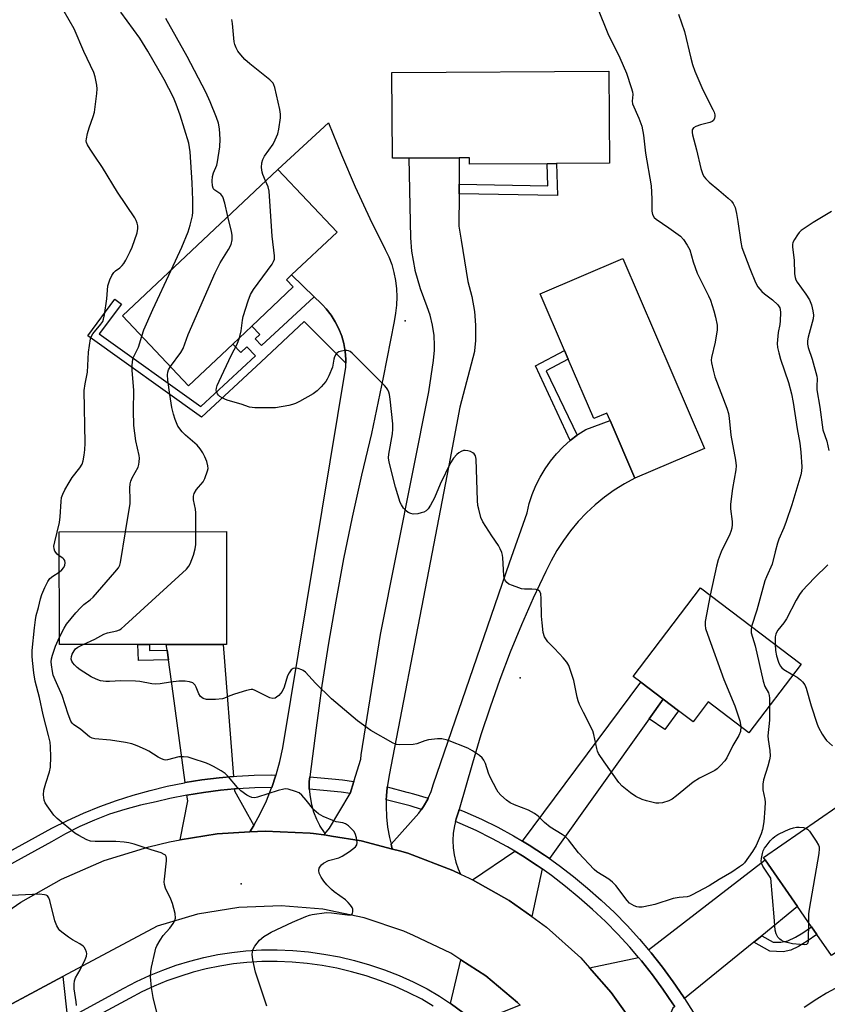
# Model space of a CAD drawing. Units: inches. Extents: x 1315761 to 1321761, y 509448 to 513448.
# Drawn here: x 1316720 to 1316968, y 512173 to 512476 of the extents above; entities that cross this region are included whole.
import ezdxf

# ---------------------------------------------------------------- set-up
doc = ezdxf.new("R2010")
doc.units = ezdxf.units.IN
doc.header["$MEASUREMENT"] = 0
for name, color, linetype in [('BLDG-Footprint', 5, 'Continuous'), ('ELEV-Spot Elevation', 7, 'Continuous'), ('TRANS-Driveway', 251, 'Continuous'), ('TRANS-Non Street Sidewalk', 7, 'Continuous'), ('TRANS-Road', 130, 'Continuous'), ('TRANS-Street Sidewalk', 7, 'Continuous'), ('Undefined', 1, 'Continuous')]:
    doc.layers.add(name, color=color, linetype=linetype)

msp = doc.modelspace()

# ---------------------------------------------------------------- linework, layer by layer
at = {"layer": 'BLDG-Footprint'}
for points, elevation in [([(1316900.89, 512460.19), (1316901.07, 512431.77), (1316884.83, 512431.67), (1316881.89, 512431.65), (1316858.03, 512431.5), (1316858.02, 512433.49), (1316854.83, 512433.47), (1316839.4, 512433.38), (1316834.31, 512433.35), (1316834.14, 512459.78)], 409.39), ([(1316785.09, 512376.07), (1316771.48, 512363.24), (1316751.16, 512384.8), (1316799.01, 512429.91), (1316817.21, 512410.6), (1316803.18, 512397.37), (1316801.64, 512395.92), (1316803.76, 512393.67), (1316791, 512381.64)], 406.97), ([(1316905.21, 512402.48), (1316930.36, 512343.93), (1316908.94, 512334.73), (1316901.3, 512352.53), (1316900.31, 512354.84), (1316896.28, 512353.11), (1316888.39, 512371.47), (1316887.26, 512374.1), (1316879.76, 512391.55)], 408.85), ([(1316755.93, 512283.52), (1316731.74, 512283.49), (1316731.69, 512318.22), (1316783.14, 512318.29), (1316783.18, 512283.56), (1316782.14, 512283.56), (1316764.62, 512283.53), (1316759.46, 512283.53)], 405.31), ([(1316960.09, 512277.49), (1316944.06, 512256.34), (1316931.52, 512265.85), (1316926.84, 512259.68), (1316922.33, 512263.09), (1316917.6, 512266.68), (1316910.72, 512271.89), (1316908.37, 512273.68), (1316929.08, 512301)], 407.97), ([(1317003.31, 512199), (1316981.26, 512183.78), (1316975.62, 512191.94), (1316969.44, 512187.67), (1316964.94, 512194.18), (1316963.29, 512196.56), (1316959, 512202.78), (1316949.07, 512217.15), (1316948.55, 512217.9), (1316976.78, 512237.4)], 405.12)]:
    msp.add_lwpolyline(points, close=True, dxfattribs=dict(at, elevation=elevation))
at = {"layer": 'ELEV-Spot Elevation'}
for p in [(1316838.21, 512383.19, 408.66), (1316873.61, 512273.28, 407.4), (1316787.75, 512209.81, 403.3)]:
    msp.add_point(p, dxfattribs=at)
at = {"layer": 'TRANS-Driveway'}
for points in [[(1316785.33, 512242.86), (1316780.94, 512242.47), (1316775.57, 512241.79), (1316770.5, 512240.96), (1316766.73, 512268.39), (1316765.28, 512278.79), (1316764.87, 512281.75), (1316764.62, 512283.53), (1316782.14, 512283.55)], [(1316917.6, 512266.68), (1316913.29, 512260.62), (1316882.59, 512217.55), (1316881.05, 512218.65), (1316876.38, 512221.7), (1316874.32, 512222.93), (1316910.72, 512271.89)], [(1316791.6, 512227.77), (1316790.35, 512225.77), (1316780.32, 512225.18), (1316768.92, 512223.29), (1316771.27, 512235.3), (1316771.02, 512237.12), (1316776.12, 512237.96), (1316781.35, 512238.62), (1316785.63, 512239), (1316785.68, 512238.43)], [(1316880.34, 512214.4), (1316877.16, 512199.68), (1316870.23, 512204.65), (1316858.94, 512210.97), (1316871.99, 512219.81), (1316874.32, 512218.42), (1316878.86, 512215.45)], [(1316947.97, 512193.8), (1316945.53, 512191.82), (1316924.2, 512174.43), (1316923.86, 512174.97), (1316920.71, 512179.6), (1316917.4, 512184.11), (1316913.93, 512188.5), (1316913.13, 512189.44), (1316949.07, 512217.15), (1316959, 512202.78)], [(1316873.56, 512172.39), (1316862.72, 512168.12), (1316860.64, 512166.3), (1316859.38, 512167.4), (1316855.97, 512170.14), (1316852.42, 512172.73), (1316852.16, 512172.9), (1316855.31, 512186.39), (1316862.99, 512181.43), (1316872.77, 512173.25)], [(1316921.18, 512171.97), (1316920.6, 512171.5), (1316914.39, 512156.49), (1316909.83, 512164.78), (1316901.66, 512176.34), (1316894.98, 512183.86), (1316910.06, 512187.08), (1316910.93, 512186.05), (1316914.32, 512181.77), (1316917.55, 512177.36), (1316920.62, 512172.85)], [(1316734.21, 512168.19), (1316716.59, 512158.62), (1316716.45, 512158.83), (1316705.9, 512166.88), (1316732.81, 512181.26)]]:
    msp.add_lwpolyline(points, close=True, dxfattribs=at)
at = {"layer": 'TRANS-Non Street Sidewalk'}
for points in [[(1316854.8, 512422.4), (1316854.81, 512425.34), (1316882.09, 512424.87), (1316881.89, 512431.65), (1316884.83, 512431.67), (1316885.12, 512421.88)], [(1316819.96, 512370.19), (1316807.11, 512383.01), (1316793.81, 512370.66), (1316775.49, 512353.61), (1316740.52, 512378.67), (1316748.83, 512389.88), (1316750.83, 512388.4), (1316744.02, 512379.22), (1316775.29, 512356.81), (1316792.09, 512372.45), (1316789.44, 512375.19), (1316787.63, 512373.44), (1316785.09, 512376.07), (1316791, 512381.64), (1316793.47, 512379.08), (1316791.98, 512377.65), (1316793.95, 512375.61), (1316810.19, 512390.67), (1316812.23, 512388.72), (1316812.72, 512388.2), (1316813.89, 512386.95), (1316815.38, 512385.03), (1316816.68, 512382.98), (1316817.77, 512380.81), (1316818.66, 512378.54), (1316819.32, 512376.21), (1316819.76, 512373.82), (1316819.97, 512371.4)], [(1316891.17, 512348.04), (1316889.04, 512346.4), (1316878.36, 512369.36), (1316887.26, 512374.1), (1316888.39, 512371.47), (1316881.6, 512367.85)], [(1316764.87, 512281.75), (1316765.28, 512278.79), (1316756.06, 512278.55), (1316755.93, 512283.52), (1316759.46, 512283.52), (1316759.5, 512281.66)], [(1316913.29, 512260.62), (1316917.6, 512266.68), (1316922.33, 512263.09), (1316918.18, 512257.33)], [(1316945.53, 512191.82), (1316947.97, 512193.8), (1316951.48, 512191.84), (1316953.84, 512191.81), (1316955.97, 512192.2), (1316958.39, 512193.29), (1316960.67, 512194.71), (1316963.29, 512196.56), (1316964.94, 512194.18), (1316961.94, 512192.08), (1316959.34, 512190.43), (1316956.9, 512189.3), (1316954.54, 512188.85), (1316950.46, 512189.07)]]:
    msp.add_lwpolyline(points, close=True, dxfattribs=at)
at = {"layer": 'TRANS-Road'}
for points in [[(1316808.87, 512242.79), (1316808.68, 512241.29), (1316808.68, 512238.91), (1316808.9, 512236.54), (1316809.35, 512234.21), (1316810, 512231.92), (1316810.87, 512229.71), (1316811.84, 512227.8), (1316811.95, 512227.59), (1316813.21, 512225.57), (1316813.49, 512225.21), (1316813.17, 512224.83), (1316809.97, 512225.33), (1316808.92, 512225.38), (1316795.14, 512226.04), (1316790.35, 512225.77), (1316791.6, 512227.77), (1316793.64, 512231.53), (1316795.47, 512235.39), (1316797.07, 512239.35), (1316797.1, 512239.44), (1316798.4, 512243.29), (1316798.44, 512243.4), (1316799.58, 512247.51), (1316800.48, 512251.69), (1316819.95, 512368.97), (1316819.96, 512370.19), (1316819.97, 512371.4), (1316819.76, 512373.82), (1316819.32, 512376.21), (1316818.66, 512378.54), (1316817.77, 512380.81), (1316816.68, 512382.98), (1316815.38, 512385.03), (1316813.89, 512386.95), (1316812.72, 512388.2), (1316812.23, 512388.72), (1316810.19, 512390.67), (1316803.18, 512397.37), (1316817.21, 512410.6), (1316799.01, 512429.91), (1316814.56, 512444.26), (1316818.58, 512434.35), (1316822.84, 512424.53), (1316827.34, 512414.81), (1316832.06, 512405.21), (1316833.15, 512402.92), (1316834.05, 512400.55), (1316834.75, 512398.12), (1316835.25, 512395.64), (1316835.56, 512393.13), (1316835.67, 512390.6), (1316835.56, 512388.07), (1316835.26, 512385.56), (1316834.76, 512383.08), (1316831.38, 512365.76), (1316827.78, 512348.49), (1316824.73, 512335.66), (1316821.88, 512322.79), (1316819.24, 512309.87), (1316816.8, 512296.91), (1316814.58, 512283.91), (1316812.57, 512270.88), (1316811.6, 512263.87), (1316810.76, 512257.81)], [(1316854.81, 512425.34), (1316854.8, 512422.4), (1316854.77, 512412.41), (1316855.44, 512408.09), (1316857.44, 512395.34), (1316858.72, 512390.77), (1316859.56, 512386.09), (1316859.9, 512381.94), (1316859.86, 512377.19), (1316859.58, 512374.04), (1316859.53, 512373.79), (1316855.02, 512356.61), (1316851.59, 512338.65), (1316844.86, 512303.48), (1316833.23, 512243.24), (1316832.71, 512240.07), (1316832.67, 512239.62), (1316832.66, 512239.5), (1316832.41, 512236.87), (1316832.38, 512235.69), (1316832.38, 512235.6), (1316832.33, 512233.66), (1316832.45, 512230.45), (1316832.79, 512227.26), (1316833.34, 512224.09), (1316833.86, 512221.96), (1316834.1, 512220.97), (1316834.25, 512220.47), (1316824.64, 512223.04), (1316815.5, 512224.47), (1316813.86, 512224.72), (1316813.17, 512224.83), (1316813.49, 512225.21), (1316814.94, 512226.95), (1316821.26, 512237.6), (1316822.44, 512241.35), (1316824.59, 512248.17), (1316824.62, 512249.52), (1316830.59, 512286.63), (1316845.45, 512361.37), (1316846.92, 512371.03), (1316847.23, 512374.16), (1316847.26, 512375.63), (1316847.11, 512378.77), (1316846.66, 512381.88), (1316845.9, 512384.94), (1316844.99, 512387.56), (1316842.87, 512393.06), (1316841.29, 512398.74), (1316841.25, 512398.92), (1316840.26, 512404.74), (1316839.91, 512408.84), (1316839.4, 512433.38), (1316854.83, 512433.47)], [(1316854.86, 512232.64), (1316854.65, 512231.92), (1316853.89, 512229.8), (1316853.67, 512228.94), (1316853.34, 512227.62), (1316853, 512225.4), (1316852.88, 512223.15), (1316852.97, 512220.9), (1316853.28, 512218.68), (1316853.81, 512216.49), (1316854.54, 512214.36), (1316855.28, 512212.76), (1316852.84, 512213.88), (1316838.99, 512219.21), (1316836.41, 512219.9), (1316834.25, 512220.47), (1316834.1, 512220.97), (1316833.86, 512221.96), (1316842.41, 512231.55), (1316843.22, 512232.69), (1316843.89, 512233.63), (1316845.15, 512235.85), (1316845.27, 512236.12), (1316846.17, 512238.18), (1316846.94, 512240.61), (1316870.32, 512308.68), (1316875.71, 512324.1), (1316876.41, 512326.96), (1316877.32, 512329.76), (1316878.43, 512332.48), (1316879.75, 512335.11), (1316881.26, 512337.63), (1316882.95, 512340.04), (1316884.82, 512342.31), (1316886.86, 512344.43), (1316889.04, 512346.4), (1316891.17, 512348.04), (1316891.37, 512348.2), (1316893.83, 512349.81), (1316901.3, 512352.53), (1316908.94, 512334.73), (1316905.7, 512332.98), (1316902.57, 512331.03), (1316899.57, 512328.89), (1316896.71, 512326.56), (1316894, 512324.06), (1316891.46, 512321.4), (1316889.08, 512318.58), (1316886.9, 512315.61), (1316884.9, 512312.51), (1316883.1, 512309.3), (1316881.5, 512305.98), (1316877.64, 512297.81), (1316874, 512289.55), (1316870.56, 512281.2), (1316867.34, 512272.76), (1316864.33, 512264.25), (1316861.54, 512255.66), (1316858.96, 512247)]]:
    msp.add_lwpolyline(points, close=True, dxfattribs=at)
for points in [[(1316714.55, 512200.47), (1316719.89, 512204.11), (1316732.36, 512211.23), (1316745.53, 512216.95), (1316759.25, 512221.17), (1316765.67, 512222.75), (1316768.92, 512223.29), (1316780.32, 512225.18), (1316790.35, 512225.77), (1316795.14, 512226.04), (1316808.92, 512225.38), (1316809.97, 512225.33), (1316813.17, 512224.83), (1316813.86, 512224.72), (1316815.5, 512224.47), (1316824.64, 512223.04), (1316834.25, 512220.47), (1316836.41, 512219.9), (1316838.99, 512219.21), (1316852.84, 512213.88), (1316855.28, 512212.76), (1316857.88, 512211.56), (1316858.94, 512210.97), (1316870.23, 512204.65), (1316877.16, 512199.68), (1316881.74, 512196.4), (1316892.26, 512186.93), (1316894.98, 512183.86), (1316901.66, 512176.34), (1316909.83, 512164.78)], [(1316873.56, 512172.39), (1316872.77, 512173.25), (1316862.99, 512181.43), (1316855.31, 512186.39), (1316852.27, 512188.36), (1316840.78, 512193.9), (1316837.83, 512195.15), (1316825.56, 512199.3), (1316812.88, 512201.92), (1316799.97, 512202.99), (1316787.03, 512202.47), (1316774.25, 512200.38), (1316761.81, 512196.76), (1316732.81, 512181.26), (1316705.9, 512166.88)]]:
    msp.add_lwpolyline(points, dxfattribs=at)
at = {"layer": 'TRANS-Street Sidewalk'}
for points in [[(1316658.32, 512187.78), (1316729.38, 512226.93), (1316734.24, 512229.33), (1316739.18, 512231.55), (1316744.19, 512233.59), (1316749.28, 512235.44), (1316754.44, 512237.1), (1316759.65, 512238.56), (1316764.92, 512239.83), (1316770.22, 512240.91), (1316770.5, 512240.96), (1316775.57, 512241.79), (1316780.94, 512242.47), (1316785.33, 512242.86), (1316786.33, 512242.95), (1316791.74, 512243.24), (1316797.15, 512243.32), (1316798.4, 512243.29), (1316797.1, 512239.44), (1316791.87, 512239.36), (1316786.6, 512239.09), (1316785.63, 512239), (1316781.35, 512238.62), (1316776.12, 512237.96), (1316771.02, 512237.12), (1316770.92, 512237.1), (1316765.76, 512236.05), (1316761.56, 512235.04), (1316756.71, 512234.01), (1316751.92, 512232.72), (1316747.21, 512231.2), (1316742.58, 512229.42), (1316738.04, 512227.42), (1316733.62, 512225.18), (1316729.32, 512222.71), (1316688.68, 512200.43)], [(1316921.18, 512171.97), (1316920.62, 512172.85), (1316917.55, 512177.36), (1316914.32, 512181.77), (1316910.93, 512186.05), (1316910.06, 512187.08), (1316907.4, 512190.21), (1316903.71, 512194.24), (1316899.88, 512198.13), (1316895.92, 512201.89), (1316891.82, 512205.5), (1316887.59, 512208.97), (1316883.28, 512212.3), (1316880.34, 512214.4), (1316878.86, 512215.45), (1316874.32, 512218.42), (1316871.99, 512219.81), (1316869.67, 512221.2), (1316864.9, 512223.79), (1316860.04, 512226.19), (1316855.08, 512228.38), (1316853.67, 512228.94), (1316853.89, 512229.8), (1316854.65, 512231.92), (1316854.86, 512232.64), (1316856.58, 512231.96), (1316861.68, 512229.69), (1316866.68, 512227.23), (1316871.58, 512224.56), (1316874.32, 512222.93), (1316876.38, 512221.7), (1316881.05, 512218.65), (1316882.59, 512217.55), (1316885.59, 512215.41), (1316890, 512212), (1316894.33, 512208.45), (1316898.53, 512204.75), (1316902.6, 512200.9), (1316906.52, 512196.9), (1316910.3, 512192.77), (1316913.13, 512189.44), (1316913.93, 512188.5), (1316917.4, 512184.11), (1316920.71, 512179.6), (1316923.86, 512174.97), (1316924.2, 512174.43), (1316926.84, 512170.23)], [(1316735.54, 512168.91), (1316751.6, 512177.63), (1316755.49, 512179.67), (1316759.48, 512181.52), (1316763.55, 512183.19), (1316767.69, 512184.67), (1316771.9, 512185.96), (1316776.16, 512187.05), (1316780.47, 512187.95), (1316784.81, 512188.65), (1316789.18, 512189.14), (1316793.99, 512189.4), (1316798.81, 512189.43), (1316803.62, 512189.23), (1316808.42, 512188.8), (1316813.2, 512188.15), (1316817.93, 512187.27), (1316822.62, 512186.16), (1316827.26, 512184.84), (1316831.82, 512183.29), (1316836.31, 512181.54), (1316840.7, 512179.57), (1316845, 512177.39), (1316848.77, 512175.14), (1316852.16, 512172.9), (1316852.42, 512172.73), (1316855.97, 512170.14)], [(1316846.86, 512172.11), (1316843.28, 512174.25), (1316839.16, 512176.33), (1316834.92, 512178.23), (1316830.59, 512179.93), (1316826.19, 512181.42), (1316821.72, 512182.7), (1316817.19, 512183.76), (1316812.63, 512184.61), (1316808.02, 512185.24), (1316803.39, 512185.65), (1316798.74, 512185.85), (1316794.1, 512185.82), (1316789.48, 512185.57), (1316785.29, 512185.1), (1316781.11, 512184.43), (1316776.97, 512183.56), (1316772.87, 512182.51), (1316768.82, 512181.27), (1316764.83, 512179.85), (1316760.92, 512178.24), (1316757.08, 512176.46), (1316753.28, 512174.47), (1316737.28, 512165.78)]]:
    msp.add_lwpolyline(points, dxfattribs=at)
for points in [[(1316822.44, 512241.35), (1316821.26, 512237.6), (1316818.47, 512237.98), (1316813, 512238.5), (1316808.68, 512238.91), (1316808.68, 512241.29), (1316808.87, 512242.79), (1316813.36, 512242.36), (1316815.62, 512242.14), (1316818.92, 512241.83)], [(1316845.27, 512236.12), (1316845.15, 512235.85), (1316843.89, 512233.63), (1316843.22, 512232.69), (1316839.73, 512233.76), (1316832.38, 512235.69), (1316832.41, 512236.87), (1316832.66, 512239.5), (1316832.67, 512239.62), (1316838.68, 512238.04), (1316839.27, 512237.89), (1316840.79, 512237.49)]]:
    msp.add_lwpolyline(points, close=True, dxfattribs=at)
at = {"layer": 'Undefined'}
for points, elevation in [([(1316731.7, 512310.82), (1316731.01, 512311.37), (1316730.37, 512312.23), (1316730.11, 512313), (1316730.07, 512313.77), (1316730.28, 512315.11), (1316731.77, 512321.12), (1316731.95, 512322.86), (1316732.23, 512327.6), (1316732.4, 512328.77), (1316732.79, 512329.86), (1316733.41, 512331.18), (1316734.72, 512333.48), (1316735.67, 512334.95), (1316737.99, 512337.91), (1316738.73, 512339.07), (1316739.09, 512340.12), (1316739.39, 512341.81), (1316739.59, 512343.52), (1316739.63, 512345.56), (1316739.41, 512361.76), (1316739.67, 512363.78), (1316740.38, 512367.43), (1316740.69, 512373.55), (1316741.35, 512377.68), (1316741.6, 512378.52), (1316741.99, 512379.26), (1316744.54, 512382.25), (1316745.06, 512383.04), (1316745.34, 512383.72), (1316745.64, 512385.09), (1316746.33, 512390), (1316746.65, 512394.07), (1316747.25, 512395.91), (1316747.9, 512397.24), (1316748.5, 512398.14), (1316748.99, 512398.63), (1316750.31, 512399.62), (1316751.08, 512400.31), (1316751.59, 512400.93), (1316752.2, 512401.93), (1316753.57, 512404.56), (1316754.17, 512405.9), (1316755.67, 512410.34), (1316755.93, 512411.64), (1316755.86, 512412.49), (1316755.65, 512413.34), (1316755.37, 512414.17), (1316754.97, 512414.96), (1316749.67, 512422.86), (1316745.05, 512430.52), (1316742.61, 512433.95), (1316741.17, 512436.18), (1316740.43, 512437.44), (1316740.1, 512438.21), (1316740.02, 512438.75), (1316740.05, 512439.3), (1316740.42, 512440.99), (1316740.91, 512442.67), (1316742.16, 512446.17), (1316742.54, 512447.53), (1316743.28, 512453.28), (1316743.38, 512454.72), (1316743.3, 512455.87), (1316742.79, 512458.44), (1316742.32, 512459.8), (1316739.29, 512466.27), (1316736.32, 512473.16), (1316731.7, 512481.21)], 402), ([(1316766.12, 512398.9), (1316769.41, 512405.98), (1316771.35, 512410.67), (1316772.03, 512412.76), (1316772.7, 512415.6), (1316772.78, 512416.7), (1316772.78, 512420.45), (1316772.61, 512425.72), (1316771.99, 512435.28), (1316771.54, 512437.94), (1316768.89, 512446.58), (1316767.7, 512449.95), (1316766.85, 512452.1), (1316764.01, 512457.55), (1316758.99, 512466.3), (1316756.49, 512470.31), (1316750.7, 512478.39)], 404), ([(1316897.39, 512479.7), (1316900.58, 512471.82), (1316904.31, 512464.27), (1316906.31, 512459.51), (1316907.81, 512455.17), (1316908.18, 512453.8), (1316908.27, 512452.97), (1316908.11, 512450.94), (1316908.24, 512450.12), (1316910.19, 512445.65), (1316911.08, 512443.24), (1316911.6, 512440.42), (1316912.17, 512434.9), (1316913.98, 512424.79), (1316914.15, 512420.81), (1316914.13, 512417.05), (1316914.33, 512415.99), (1316914.82, 512415.09), (1316915.43, 512414.53), (1316919.34, 512411.89), (1316922.97, 512409.29), (1316923.94, 512408.25), (1316925.03, 512406.6), (1316925.8, 512405.09), (1316926.84, 512401.43), (1316928.1, 512397.95), (1316931.61, 512390.9), (1316932.17, 512389.61), (1316933.28, 512386.37), (1316933.77, 512384.42), (1316934.22, 512381.86), (1316934.25, 512380.43), (1316933.61, 512376.7), (1316932.53, 512371.96), (1316932.44, 512371.12), (1316932.52, 512370.27), (1316932.99, 512368), (1316933.52, 512366.02), (1316937.22, 512356.33), (1316937.76, 512354.65), (1316937.98, 512353.22), (1316938.43, 512348.02), (1316939.92, 512340.27), (1316940.09, 512338.53), (1316939.97, 512337.36), (1316939, 512331.54), (1316938.35, 512326.72), (1316938.38, 512325.27), (1316938.89, 512321.41), (1316938.89, 512320.54), (1316938.73, 512319.41), (1316938.45, 512318.3), (1316938.15, 512317.51), (1316935.54, 512312.08), (1316934.57, 512309.65), (1316934.08, 512307.65), (1316932.15, 512298.67)], 408), ([(1316922.32, 512477.74), (1316924.23, 512472.44), (1316926.11, 512464.15), (1316926.63, 512462.2), (1316927.4, 512460.18), (1316929.84, 512454.46), (1316932.97, 512448.34), (1316933.31, 512447.53), (1316933.53, 512446.72), (1316933.57, 512446.18), (1316933.46, 512445.67), (1316933.09, 512445), (1316932.71, 512444.67), (1316931.97, 512444.35), (1316929.14, 512443.62), (1316927.73, 512443.13), (1316927.01, 512442.74), (1316926.72, 512442.42), (1316926.58, 512442.08), (1316926.56, 512441.32), (1316926.71, 512440.5), (1316927.88, 512435.93), (1316929.22, 512430.19), (1316929.89, 512428.35), (1316930.26, 512427.62), (1316930.73, 512426.95), (1316931.8, 512425.96), (1316934.78, 512423.53), (1316937.65, 512421.06), (1316938.7, 512420.08), (1316939.23, 512419.42), (1316939.76, 512418.15), (1316940.21, 512416.28), (1316940.64, 512413.83), (1316941.53, 512407.52), (1316941.89, 512405.79), (1316944.31, 512399.36), (1316946.11, 512395.01), (1316946.8, 512393.74), (1316948.03, 512392.23), (1316948.86, 512391.51), (1316951.34, 512389.74), (1316952.96, 512388.12), (1316953.55, 512387.22), (1316953.69, 512386.7), (1316953.76, 512385.86), (1316953.68, 512383.27), (1316953.56, 512382.13), (1316953.06, 512379.66), (1316952.91, 512378.52), (1316952.78, 512376.21), (1316952.87, 512375.06), (1316953.21, 512373.34), (1316953.72, 512371.39), (1316956.25, 512364.24), (1316957.17, 512360.73), (1316957.7, 512358.13), (1316958.9, 512350), (1316959.69, 512345.55), (1316959.99, 512342.77), (1316960.3, 512338.29), (1316960.26, 512336.91), (1316960.04, 512335.79), (1316957.22, 512326.51), (1316955.55, 512321.44), (1316954.83, 512319.49), (1316953.27, 512315.98), (1316952.8, 512314.71), (1316952.09, 512312.11), (1316951.18, 512308.3), (1316949.43, 512304.35), (1316948.95, 512303.1), (1316946.47, 512294.1), (1316944.86, 512289.03)], 406), ([(1316783.64, 512415.42), (1316782.72, 512419.5), (1316782.08, 512421.4), (1316781.79, 512421.87), (1316781.42, 512422.23), (1316779.85, 512423.28), (1316779.31, 512423.72), (1316779.06, 512424.12), (1316778.88, 512424.88), (1316778.8, 512426.29), (1316778.89, 512427.72), (1316779.2, 512428.81), (1316780.16, 512431.16), (1316780.46, 512432.27), (1316781.17, 512436.85), (1316781.23, 512439.22), (1316781.02, 512442.37), (1316780.69, 512444.1), (1316780.08, 512445.85), (1316778.16, 512450.74), (1316776.82, 512453.69), (1316771.05, 512464.68), (1316764.5, 512476.35)], 406), ([(1316795.24, 512426.36), (1316794.38, 512428.29), (1316794.12, 512429.08), (1316793.95, 512430.52), (1316794.02, 512431.94), (1316794.32, 512432.95), (1316794.87, 512433.99), (1316797.55, 512437.67), (1316798.21, 512438.97), (1316799, 512440.85), (1316799.34, 512442.26), (1316799.82, 512445.74), (1316799.83, 512446.89), (1316799.58, 512448.32), (1316798.02, 512455.18), (1316797.77, 512455.99), (1316797.52, 512456.49), (1316797.18, 512456.93), (1316796.56, 512457.52), (1316790.35, 512462.42), (1316788.81, 512463.73), (1316787.55, 512465.21), (1316786.72, 512466.37), (1316786.13, 512467.35), (1316785.7, 512468.38), (1316785.52, 512469.24), (1316785.04, 512474.88), (1316784.87, 512476.05)], 408), ([(1316787.15, 512378.01), (1316787.71, 512380.2), (1316788.08, 512383.46), (1316788.31, 512384.62), (1316789.86, 512389.45), (1316790.58, 512391.4), (1316791.5, 512392.93), (1316797.26, 512400.75), (1316797.69, 512401.5), (1316797.92, 512402.22), (1316797.92, 512403.31), (1316797.25, 512409.34), (1316796.31, 512423.15), (1316796.02, 512424.51), (1316795.24, 512426.36)], 408), ([(1316969.47, 512416.92), (1316963.78, 512413.5), (1316960.08, 512411.03), (1316959.46, 512410.44), (1316958.95, 512409.77), (1316958.05, 512408.34), (1316957.59, 512407.35), (1316957.48, 512406.81), (1316957.48, 512405.95), (1316957.97, 512401.91), (1316958.06, 512397.73), (1316958.23, 512396.6), (1316958.52, 512395.85), (1316958.92, 512395.13), (1316961.58, 512391.42), (1316962.67, 512389.71), (1316963.3, 512388.2), (1316963.76, 512386.36), (1316963.93, 512384.95), (1316963.85, 512383.82), (1316962.3, 512378.16), (1316962.11, 512377.09), (1316962.11, 512376.06), (1316962.32, 512375.07), (1316963.53, 512371.39), (1316964.99, 512366.21), (1316965.07, 512365.37), (1316964.91, 512363.07), (1316964.97, 512361.98), (1316965.89, 512356.67), (1316966.83, 512349.65), (1316967.98, 512346.15), (1316968.65, 512343.34)], 404), ([(1316765.92, 512369.14), (1316769.13, 512373.49), (1316769.88, 512374.74), (1316771.37, 512379.03), (1316779.67, 512398.03), (1316781.22, 512401.08), (1316783.8, 512405.25), (1316784.59, 512406.76), (1316784.92, 512408.18), (1316784.97, 512409.63), (1316784.77, 512410.77), (1316783.64, 512415.42)], 406), ([(1316757.07, 512378.53), (1316757.78, 512380.49), (1316760.47, 512386.73), (1316766.12, 512398.9)], 404), ([(1316752.13, 512318.24), (1316753.54, 512326.98), (1316753.56, 512328.15), (1316753.38, 512331.64), (1316753.51, 512333.05), (1316753.73, 512333.85), (1316754.16, 512334.82), (1316755.97, 512338.17), (1316756.2, 512338.97), (1316756.31, 512339.81), (1316756.36, 512340.94), (1316756.3, 512341.79), (1316755.29, 512346.26), (1316754.68, 512351.04), (1316754.53, 512355.61), (1316754.69, 512361.75), (1316754.15, 512368), (1316754.11, 512369.36), (1316754.22, 512370.69), (1316754.49, 512371.79), (1316754.92, 512372.87), (1316756.04, 512375.16), (1316757.07, 512378.53)], 404), ([(1316941.55, 512258.24), (1316941.4, 512256.69), (1316940.94, 512255.44), (1316939.11, 512252.39), (1316937.25, 512248.64), (1316936.59, 512247.71), (1316935.25, 512246.21), (1316934.22, 512245.21), (1316933.52, 512244.7), (1316928.84, 512242.28), (1316926.9, 512241.09), (1316921.78, 512236.86), (1316920.39, 512235.84), (1316919.35, 512235.35), (1316917.39, 512234.76), (1316916.26, 512234.59), (1316915.4, 512234.66), (1316912.53, 512235.31), (1316911.13, 512235.73), (1316909.17, 512236.73), (1316907.53, 512237.85), (1316905.05, 512239.87), (1316903.96, 512241.03), (1316899.46, 512247.36), (1316897.77, 512249.94), (1316897.42, 512250.7), (1316897.16, 512251.51), (1316896.33, 512255.81), (1316896, 512256.92), (1316893.06, 512262.6), (1316891.89, 512265.01), (1316891.45, 512266.11), (1316891.15, 512267.24), (1316890.08, 512272.43), (1316889.24, 512275.19), (1316888.55, 512277.07), (1316887.96, 512278.04), (1316886.88, 512279.39), (1316885.74, 512280.69), (1316883.94, 512282.45), (1316882.15, 512284.34), (1316881.46, 512285.23), (1316881.09, 512285.91), (1316880.7, 512287.22), (1316880.37, 512290.16), (1316880.22, 512292.24), (1316880.12, 512297.64), (1316879.96, 512299.08), (1316879.69, 512299.81), (1316879.19, 512300.25), (1316878.49, 512300.47), (1316877.17, 512300.6), (1316874.91, 512300.55), (1316874.06, 512300.69), (1316873.2, 512300.94), (1316871.22, 512301.66), (1316870.14, 512302.14), (1316869.47, 512302.62), (1316868.87, 512303.43), (1316868.69, 512303.92), (1316868.56, 512304.77), (1316868.3, 512310.21), (1316868.18, 512311.01), (1316867.92, 512311.87), (1316867.48, 512312.97), (1316866.93, 512314), (1316864.88, 512316.96), (1316862.09, 512321.33), (1316861.53, 512322.67), (1316860.83, 512325.24), (1316860.59, 512326.39), (1316860.47, 512327.85), (1316860.01, 512340.57), (1316859.81, 512341.68), (1316859.45, 512342.29), (1316859.04, 512342.61), (1316858.29, 512342.95), (1316857.47, 512343.2), (1316856.65, 512343.32), (1316856.13, 512343.27), (1316855.4, 512342.99), (1316854.7, 512342.59), (1316854.06, 512342.1), (1316853.12, 512340.96), (1316852.19, 512339.45), (1316848.98, 512332.9), (1316847.26, 512328.7), (1316846.03, 512326.45), (1316845.24, 512325.29), (1316844.64, 512324.75), (1316843.94, 512324.34), (1316843.15, 512324.07), (1316842.05, 512323.81), (1316840.67, 512323.71), (1316839.89, 512323.88), (1316839.15, 512324.19), (1316838.48, 512324.66), (1316837.69, 512325.53), (1316837.04, 512326.51), (1316836.69, 512327.3), (1316835.19, 512331.98), (1316833.25, 512339.71), (1316833.1, 512341.07), (1316833.13, 512342.13), (1316834.31, 512348.41), (1316834.41, 512349.82), (1316834.38, 512351.52), (1316833.61, 512359.07), (1316833.4, 512360.51), (1316833.18, 512361.27), (1316832.87, 512361.96), (1316832.41, 512362.64), (1316831.82, 512363.29), (1316821.92, 512373.27), (1316821.26, 512373.79), (1316820.79, 512374.02), (1316820.28, 512374.1), (1316819.73, 512374.07), (1316818.61, 512373.87), (1316817.8, 512373.64), (1316817.12, 512373.25), (1316816.81, 512372.87), (1316816.48, 512372.17), (1316816.24, 512371.4), (1316815.78, 512368.98), (1316814.7, 512366.34), (1316814.21, 512365.31), (1316813.77, 512364.6), (1316812.31, 512362.91), (1316811.12, 512361.72), (1316809.87, 512360.76), (1316805.71, 512358.4), (1316804.38, 512357.73), (1316803.55, 512357.45), (1316802.4, 512357.18), (1316798.32, 512356.46), (1316796.87, 512356.41), (1316791.91, 512356.45), (1316790.28, 512356.67), (1316787.66, 512357.56), (1316783.69, 512358.7), (1316782.87, 512359), (1316781.85, 512359.51), (1316781.14, 512359.96), (1316780.73, 512360.32), (1316780.44, 512360.73), (1316780.13, 512361.43), (1316780.04, 512361.93), (1316780.08, 512362.48), (1316780.32, 512363.31), (1316780.93, 512364.68), (1316784.66, 512372.53), (1316786.47, 512376.04), (1316787.15, 512378.01)], 408), ([(1316773.73, 512318.28), (1316773.78, 512324.05), (1316773.62, 512325.2), (1316773.02, 512328.07), (1316772.99, 512329.23), (1316773.26, 512330.03), (1316773.99, 512331.31), (1316774.52, 512332.04), (1316775.96, 512333.67), (1316776.51, 512334.62), (1316777.37, 512336.98), (1316777.5, 512337.78), (1316777.44, 512338.57), (1316777.1, 512339.88), (1316776.54, 512341.34), (1316775.85, 512342.59), (1316775.06, 512343.8), (1316774.12, 512344.9), (1316770.55, 512348.01), (1316769.56, 512349.04), (1316768.25, 512350.82), (1316767.37, 512352.89), (1316766.84, 512354.5), (1316766.4, 512356.52), (1316765.7, 512360.52), (1316765.12, 512364.97), (1316765.03, 512366.59), (1316765.11, 512367.39), (1316765.36, 512368.17), (1316765.92, 512369.14)], 406), ([(1316731.74, 512285.73), (1316733.21, 512288.54), (1316733.95, 512289.8), (1316736.8, 512293.26), (1316738.19, 512294.83), (1316739.25, 512295.88), (1316741.25, 512297.3), (1316742.11, 512298.07), (1316748.81, 512305.76), (1316749.92, 512307.15), (1316750.32, 512307.91), (1316750.55, 512308.75), (1316752.13, 512318.24)], 404), ([(1316739.01, 512283.5), (1316742.66, 512285.16), (1316745.46, 512286.7), (1316746.57, 512287.06), (1316749.42, 512287.76), (1316750.22, 512288.08), (1316750.71, 512288.38), (1316751.85, 512289.33), (1316770.87, 512306.72), (1316771.63, 512307.61), (1316772.02, 512308.36), (1316772.98, 512311.05), (1316773.56, 512312.96), (1316773.73, 512314.32), (1316773.73, 512318.28)], 406), ([(1316731.71, 512305.84), (1316732.46, 512306.49), (1316733.07, 512307.26), (1316733.37, 512307.94), (1316733.47, 512308.68), (1316733.37, 512309.39), (1316733.15, 512309.81), (1316732.79, 512310.15), (1316731.7, 512310.82)], 402), ([(1316968.32, 512308.1), (1316964.18, 512304.09), (1316960.47, 512300.07), (1316959.61, 512298.94), (1316958.61, 512297.2), (1316955.65, 512291.38), (1316954.82, 512290.17), (1316952.98, 512287.89), (1316952.51, 512287.18), (1316952.32, 512286.71), (1316952.17, 512285.89), (1316952.07, 512283.57)], 404), ([(1316762.14, 512168.46), (1316760.64, 512174.72), (1316760.07, 512177.81), (1316759.81, 512181.14), (1316759.89, 512182.77), (1316760.07, 512184.14), (1316761.17, 512189.06), (1316761.42, 512189.91), (1316761.76, 512190.7), (1316762.76, 512192.43), (1316763.71, 512193.86), (1316765.74, 512196.15), (1316766.74, 512197.5), (1316767.29, 512198.44), (1316767.48, 512199.2), (1316767.33, 512200.59), (1316766.56, 512203.71), (1316766.02, 512205.06), (1316764.4, 512208.45), (1316764.06, 512209.52), (1316764.02, 512210.37), (1316764.08, 512211.24), (1316764.71, 512216.81), (1316764.7, 512217.65), (1316764.59, 512218.16), (1316764.37, 512218.56), (1316764.03, 512218.85), (1316763.1, 512219.3), (1316759.98, 512220.23), (1316754.77, 512221.98), (1316753.09, 512222.42), (1316751.68, 512222.63), (1316749.12, 512222.83), (1316742.76, 512222.77), (1316741.3, 512222.97), (1316740.22, 512223.34), (1316737.68, 512224.67), (1316736.46, 512225.43), (1316731.03, 512229.87), (1316730.04, 512230.94), (1316727.92, 512233.79), (1316727.32, 512234.78), (1316727.05, 512235.57), (1316726.84, 512237.22), (1316726.94, 512238.6), (1316727.54, 512240.8), (1316728.73, 512244.28), (1316729.02, 512245.7), (1316729.14, 512248.88), (1316729, 512251.97), (1316728.84, 512253.39), (1316728.42, 512255.51), (1316726.78, 512261.82), (1316725.59, 512267.15), (1316724.32, 512272.26), (1316723.9, 512274.82), (1316723.43, 512278.54), (1316723.33, 512279.95), (1316723.37, 512281.63), (1316724.03, 512288.7), (1316724.34, 512291.07), (1316724.62, 512292.4), (1316725.33, 512294.91), (1316725.91, 512297.56), (1316726.32, 512298.94), (1316727.23, 512301.1), (1316728.19, 512302.88), (1316728.83, 512303.82), (1316729.7, 512304.58), (1316731.71, 512305.84)], 402), ([(1316932.15, 512298.67), (1316930.59, 512290.65), (1316930.53, 512289.51), (1316930.69, 512288.41), (1316931.24, 512286.72), (1316936.36, 512272.78), (1316939.67, 512264.63), (1316940.57, 512262.19), (1316941.29, 512260), (1316941.55, 512258.24)], 408), ([(1316944.86, 512289.03), (1316944.68, 512288.06), (1316944.77, 512287.16), (1316945.91, 512283.07), (1316948.44, 512272.21), (1316948.95, 512270.53), (1316950.04, 512268.59), (1316950.32, 512267.8), (1316950.39, 512266.96), (1316950.33, 512264.6)], 406), ([(1316795.56, 512172.12), (1316792.07, 512182.57), (1316791.29, 512186.32), (1316791.1, 512188.06), (1316791.3, 512189.34), (1316791.47, 512189.83), (1316791.9, 512190.57), (1316793.34, 512192.39), (1316794.65, 512193.52), (1316795.87, 512194.3), (1316796.93, 512194.84), (1316803.53, 512197.96), (1316807.59, 512199.72), (1316808.69, 512200.14), (1316809.55, 512200.35), (1316814, 512200.91), (1316815.47, 512200.87), (1316820.4, 512200.24), (1316821.4, 512200.27), (1316821.91, 512200.52), (1316822.03, 512200.7), (1316822.13, 512201.16), (1316822.05, 512201.95), (1316821.86, 512202.46), (1316821.39, 512203.16), (1316820.64, 512204.03), (1316819.82, 512204.83), (1316816.33, 512207.26), (1316815.47, 512208.04), (1316814.05, 512209.5), (1316813.11, 512210.61), (1316812.35, 512211.83), (1316811.73, 512213.1), (1316811.58, 512213.86), (1316811.74, 512214.58), (1316812.11, 512215.26), (1316812.44, 512215.66), (1316813.09, 512216.17), (1316814.59, 512216.92), (1316817.75, 512217.83), (1316818.82, 512218.25), (1316821.05, 512219.71), (1316822.9, 512221.13), (1316823.36, 512221.76), (1316823.46, 512222.51), (1316823.25, 512223.91), (1316822.83, 512225.28), (1316822.39, 512225.99), (1316821.82, 512226.63), (1316820.76, 512227.61), (1316819.83, 512228.26), (1316819.04, 512228.55), (1316816.99, 512228.91), (1316815.88, 512229.25), (1316812.94, 512230.5), (1316811.46, 512231.32), (1316810.1, 512232.55), (1316807.7, 512235.6), (1316806.39, 512237.1), (1316805.52, 512237.79), (1316804.46, 512238.25), (1316802.21, 512238.92), (1316801.37, 512239.02), (1316800.81, 512238.97), (1316799.13, 512238.54), (1316792.72, 512236.49), (1316791.89, 512236.31), (1316791.02, 512236.36), (1316790.24, 512236.67), (1316789.49, 512237.09), (1316787.58, 512238.43), (1316786.61, 512239.45), (1316783.82, 512242.76), (1316782.78, 512243.76), (1316781.54, 512244.57), (1316779.22, 512245.92), (1316778.17, 512246.47), (1316777.07, 512246.91), (1316772.61, 512248.44), (1316771.34, 512248.75), (1316769.93, 512248.92), (1316768.55, 512248.87), (1316765.05, 512247.96), (1316764.5, 512247.91), (1316763.96, 512247.98), (1316763.15, 512248.25), (1316762.1, 512248.78), (1316759.22, 512250.65), (1316758.24, 512251.2), (1316755.63, 512252.33), (1316754.04, 512252.9), (1316752.1, 512253.36), (1316747.51, 512254.05), (1316742.61, 512254.42), (1316741.79, 512254.64), (1316741.03, 512255.06), (1316738.3, 512257.34), (1316736.12, 512258.9), (1316735.69, 512259.29), (1316735.23, 512259.94), (1316734.39, 512262.09), (1316732.63, 512267.78), (1316730.46, 512272.59), (1316729.85, 512274.11), (1316729.59, 512275.23), (1316729.3, 512277.29), (1316729.24, 512278.17), (1316729.29, 512279.05), (1316729.56, 512280.2), (1316730.49, 512283.05), (1316731.74, 512285.73)], 404), ([(1316950.33, 512264.6), (1316950.34, 512260.23), (1316949.89, 512255.33), (1316949.98, 512254.2), (1316950.47, 512250.83), (1316950.54, 512249.13), (1316950.36, 512247.99), (1316949.88, 512246), (1316948.57, 512241.86), (1316948.3, 512240.46), (1316948.34, 512238.74), (1316948.94, 512235.83), (1316949.03, 512234.96), (1316948.96, 512232.94), (1316948.65, 512228.89), (1316948.21, 512226.56), (1316947.8, 512225.13), (1316946.24, 512221.6), (1316945.18, 512219.7), (1316942.68, 512216.27), (1316942.09, 512215.66), (1316941.18, 512214.96), (1316938.76, 512213.35), (1316934.89, 512211.13), (1316931.84, 512209.15), (1316926.57, 512206.35), (1316925.76, 512206), (1316925.06, 512205.81), (1316922.54, 512205.56), (1316920.7, 512205.22), (1316915.07, 512203.41), (1316913.68, 512203.05), (1316911.19, 512202.58), (1316910.1, 512202.55), (1316909.55, 512202.67), (1316908.75, 512202.98), (1316907.97, 512203.38), (1316907.26, 512203.86), (1316906.55, 512204.59), (1316903.04, 512209.21), (1316902.07, 512210.31), (1316900.93, 512211.17), (1316897.24, 512213.5), (1316896.35, 512214.22), (1316891.61, 512219.36), (1316888.44, 512223.33), (1316887.47, 512224.33), (1316886.56, 512224.99), (1316882.87, 512227.26), (1316881.11, 512228.72), (1316879.15, 512230.6), (1316877.99, 512231.45), (1316876.19, 512232.42), (1316871.88, 512234.13), (1316870.57, 512234.72), (1316869.39, 512235.56), (1316867.63, 512237.14), (1316866.84, 512238.01), (1316866.37, 512238.72), (1316864.4, 512242.59), (1316863.81, 512243.91), (1316862.88, 512246.86), (1316862.42, 512247.92), (1316861.95, 512248.64), (1316861.12, 512249.36), (1316858.96, 512250.74), (1316857.44, 512251.53), (1316851.19, 512254.01), (1316849.53, 512254.49), (1316848.15, 512254.49), (1316845.35, 512254.13), (1316844.25, 512253.82), (1316841.8, 512252.88), (1316840.67, 512252.69), (1316836.34, 512252.6), (1316835.51, 512252.72), (1316834.47, 512253.13), (1316827.66, 512257.03), (1316825.34, 512258.62), (1316823.51, 512259.99), (1316815.49, 512266.76), (1316810.63, 512271.57), (1316807.48, 512274.94), (1316806.84, 512275.49), (1316806.35, 512275.76), (1316805.25, 512276.1), (1316804.15, 512276.21), (1316803.66, 512276.1), (1316803.11, 512275.66), (1316802.51, 512274.81), (1316802.01, 512273.83), (1316800.94, 512270.41), (1316800.34, 512269.08), (1316799.86, 512268.37), (1316799.27, 512267.75), (1316798.62, 512267.24), (1316798.15, 512267.01), (1316797.45, 512266.92), (1316796.5, 512267.08), (1316792.06, 512269.34), (1316791.29, 512269.61), (1316790.75, 512269.66), (1316789.34, 512269.38), (1316785.63, 512268.19), (1316784.23, 512267.68), (1316782.59, 512266.94), (1316781.93, 512266.74), (1316779.75, 512266.52), (1316776.99, 512266.54), (1316776, 512266.85), (1316775.19, 512267.45), (1316774.63, 512268.33), (1316773.85, 512270.37), (1316773.49, 512271.03), (1316772.8, 512271.69), (1316771.84, 512272.03), (1316770.47, 512272.19), (1316768.51, 512272.17), (1316765.99, 512271.94), (1316762.81, 512271.42), (1316761.35, 512271.3), (1316760.21, 512271.42), (1316756.54, 512272.08), (1316755.12, 512272.22), (1316750.65, 512272.32), (1316747.19, 512272.1), (1316746.06, 512272.12), (1316744.4, 512272.35), (1316743.07, 512272.8), (1316741.55, 512273.59), (1316738.08, 512275.7), (1316737.19, 512276.43), (1316736.38, 512277.23), (1316735.84, 512277.88), (1316735.58, 512278.34), (1316735.4, 512279.02), (1316735.44, 512279.77), (1316735.7, 512280.57), (1316736.24, 512281.58), (1316736.74, 512282.16), (1316737.36, 512282.65), (1316739.01, 512283.5)], 406), ([(1316952.07, 512283.57), (1316952.26, 512281.67), (1316952.55, 512280.04), (1316953.17, 512278.04), (1316953.66, 512276.98), (1316954.14, 512276.37), (1316954.74, 512275.84), (1316957.6, 512274.2)], 404), ([(1316957.6, 512274.2), (1316958.88, 512273.42), (1316959.97, 512272.61), (1316960.57, 512272.03), (1316961.23, 512271.07), (1316961.66, 512270.03), (1316963.18, 512264.59), (1316965.04, 512259), (1316965.51, 512257.93), (1316966.62, 512255.88), (1316967.38, 512254.64), (1316967.91, 512253.97), (1316969.81, 512252.28)], 404), ([(1316962.36, 512197.92), (1316962.31, 512192.26), (1316962.13, 512191.52), (1316962.01, 512191.33), (1316961.72, 512191.11), (1316961, 512190.98), (1316959.86, 512191.04), (1316957.44, 512191.33), (1316955.78, 512191.7), (1316954.71, 512192.02), (1316953.97, 512192.37), (1316953.54, 512192.73), (1316952.97, 512193.37), (1316952.38, 512194.34), (1316952.09, 512195.53), (1316951.85, 512199.64), (1316950.81, 512211.52), (1316948.36, 512215.19), (1316947.97, 512215.96), (1316947.8, 512216.77), (1316947.87, 512217.62), (1316948.2, 512219.07), (1316948.47, 512219.93), (1316948.83, 512220.72), (1316949.31, 512221.43), (1316950.59, 512223), (1316951.36, 512223.85), (1316952, 512224.39), (1316952.95, 512224.98), (1316955.34, 512226.14), (1316956.69, 512226.72), (1316957.8, 512227.07), (1316958.64, 512227.21), (1316959.49, 512227.21), (1316960.88, 512227.08), (1316961.58, 512226.9)], 406), ([(1316961.58, 512226.9), (1316962.1, 512226.61), (1316962.66, 512226.01), (1316964.76, 512222.89), (1316965.46, 512221.66), (1316965.63, 512221.14), (1316965.68, 512220.58), (1316965.52, 512219.12), (1316962.59, 512202), (1316962.41, 512200.52), (1316962.36, 512197.92)], 406), ([(1316736.98, 512172.3), (1316736.88, 512173.44), (1316736.3, 512177.45), (1316736.24, 512178.82), (1316736.34, 512179.89), (1316736.65, 512180.77), (1316738.16, 512183.28), (1316739.71, 512186.42), (1316740.11, 512187.47), (1316740.18, 512188.26), (1316740.07, 512188.77), (1316739.79, 512189.52), (1316739.38, 512190.21), (1316739.01, 512190.61), (1316738.07, 512191.26), (1316735.74, 512192.55), (1316734.52, 512193.32), (1316732.47, 512194.84), (1316731.86, 512195.41), (1316731.52, 512195.83), (1316730.99, 512196.79), (1316730.36, 512198.33), (1316728.74, 512204.62), (1316728.46, 512205.42), (1316728.04, 512206.04), (1316727.64, 512206.27), (1316727.17, 512206.41), (1316725.57, 512206.59), (1316717.01, 512206.2)], 400), ([(1316974.37, 512179.61), (1316967.9, 512176.06), (1316964.98, 512174.28), (1316961.06, 512171.72)], 404)]:
    msp.add_lwpolyline(points, dxfattribs=dict(at, elevation=elevation))

doc.saveas('drawing.dxf')
